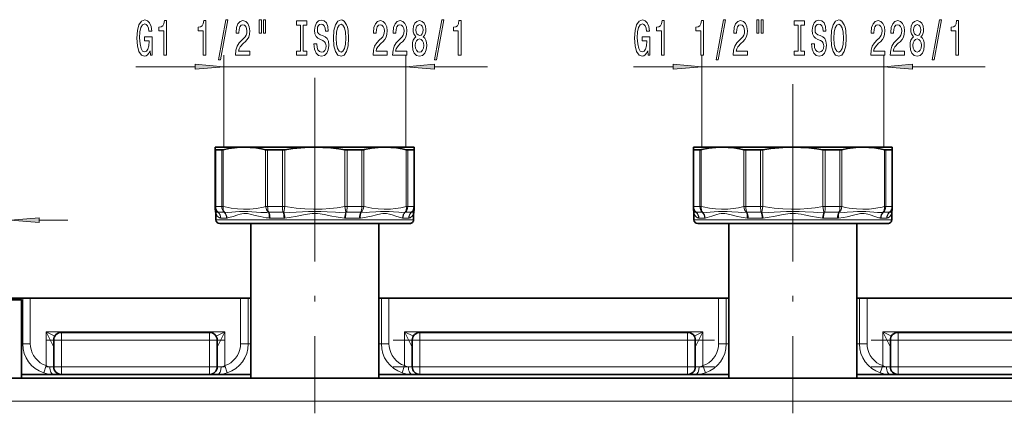
# Model space of a CAD drawing. Extents: x 0 to 420, y 0 to 297.
# Drawn here: x 112 to 198, y 166 to 200 of the extents above; entities that cross this region are included whole.
import ezdxf

# ---------------------------------------------------------------- set-up
doc = ezdxf.new("R2010")
doc.units = 0
doc.linetypes.add('DASHDOT', pattern=[18.5, 12, -3, 0.5, -3])

msp = doc.modelspace()

# ---------------------------------------------------------------- linework, layer by layer
at = {"color": 7, "lineweight": 13}
for p, q in [((130.066788, 189.186951), (130.066788, 197.197968)), ((145.933441, 189.186951), (145.933441, 197.197968)), ((171.733444, 189.180603), (171.733444, 197.198669)), ((187.600113, 189.180603), (187.600113, 197.198669)), ((122.393829, 196.197968), (127.576294, 196.197968)), ((130.066788, 196.197968), (145.933441, 196.197968)), ((148.423935, 196.197968), (153.048737, 196.197968)), ((165.766617, 196.198669), (169.242966, 196.198669)), ((171.733444, 196.198669), (187.600113, 196.198669)), ((190.090607, 196.198669), (196.421509, 196.198669)), ((138.000122, 191.197571), (138.000122, 195.222198)), ((138.000122, 191.197571), (138.000122, 195.222198)), ((179.666779, 191.197571), (179.666779, 194.671783)), ((179.666779, 191.197571), (179.666779, 194.671783)), ((129.366455, 184.001556), (129.366455, 188.940033)), ((129.899353, 184.001556), (129.899353, 188.940033)), ((130.022491, 184.001556), (130.022491, 188.957703)), ((133.721222, 184.001556), (133.721222, 188.957703)), ((133.891037, 184.001556), (133.891037, 188.940033)), ((135.177567, 184.001556), (135.177567, 188.940033)), ((135.38472, 184.001556), (135.38472, 188.957703)), ((140.615509, 184.001556), (140.615509, 188.957703)), ((140.822662, 184.001556), (140.822662, 188.940033)), ((142.109192, 184.001556), (142.109192, 188.940033)), ((142.279022, 184.001556), (142.279022, 188.957703)), ((145.977737, 184.001556), (145.977737, 188.957703)), ((146.100891, 184.001556), (146.100891, 188.940033)), ((146.633789, 184.001556), (146.633789, 188.940033)), ((171.033127, 184.001556), (171.033127, 188.940033)), ((171.56601, 184.001556), (171.56601, 188.940033)), ((171.689163, 184.001556), (171.689163, 188.957703)), ((175.387894, 184.001556), (175.387894, 188.957703)), ((175.557709, 184.001556), (175.557709, 188.940033)), ((176.844238, 184.001556), (176.844238, 188.940033)), ((177.051392, 184.001556), (177.051392, 188.957703)), ((182.282181, 184.001556), (182.282181, 188.957703)), ((182.489334, 184.001556), (182.489334, 188.940033)), ((183.775864, 184.001556), (183.775864, 188.940033)), ((183.945679, 184.001556), (183.945679, 188.957703)), ((187.644409, 184.001556), (187.644409, 188.957703)), ((187.767548, 184.001556), (187.767548, 188.940033)), ((188.300446, 184.001556), (188.300446, 188.940033)), ((129.366455, 184.001556), (129.33345, 184.001556)), ((129.366455, 184.001556), (129.899353, 184.001556)), ((130.022491, 184.001556), (129.899353, 184.001556)), ((133.891037, 184.001556), (133.721222, 184.001556)), ((133.891037, 184.001556), (135.177567, 184.001556)), ((135.38472, 184.001556), (135.177567, 184.001556)), ((135.38472, 184.001556), (135.294174, 183.496887)), ((140.822662, 184.001556), (140.615509, 184.001556)), ((140.706055, 183.496887), (140.615509, 184.001556)), ((140.822662, 184.001556), (142.109192, 184.001556)), ((142.279022, 184.001556), (142.109192, 184.001556)), ((146.100891, 184.001556), (145.977737, 184.001556)), ((146.100891, 184.001556), (146.633789, 184.001556)), ((146.666779, 184.001556), (146.633789, 184.001556)), ((171.033127, 184.001556), (171.000122, 184.001556)), ((171.033127, 184.001556), (171.56601, 184.001556)), ((171.689163, 184.001556), (171.56601, 184.001556)), ((175.557709, 184.001556), (175.387894, 184.001556)), ((175.557709, 184.001556), (176.844238, 184.001556)), ((177.051392, 184.001556), (176.844238, 184.001556)), ((177.051392, 184.001556), (176.960846, 183.496887)), ((182.489334, 184.001556), (182.282181, 184.001556)), ((182.372726, 183.496887), (182.282181, 184.001556)), ((182.489334, 184.001556), (183.775864, 184.001556)), ((183.945679, 184.001556), (183.775864, 184.001556)), ((187.767548, 184.001556), (187.644409, 184.001556)), ((187.767548, 184.001556), (188.300446, 184.001556)), ((188.33345, 184.001556), (188.300446, 184.001556)), ((113.973938, 182.809509), (116.483452, 182.809509)), ((129.383453, 182.84726), (133.869064, 182.84726)), ((129.588226, 183.494965), (130.107437, 183.494965)), ((129.810013, 182.988342), (130.315536, 182.988342)), ((133.72406, 183.48941), (133.812836, 183.491486)), ((133.772186, 183.023041), (133.869064, 183.01004)), ((133.812836, 183.491425), (133.955383, 183.496887)), ((133.869064, 182.84726), (146.616791, 182.84726)), ((133.996597, 183.494965), (135.250061, 183.494965)), ((134.102142, 182.988342), (135.322571, 182.988342)), ((140.677658, 182.988342), (141.898087, 182.988342)), ((140.750168, 183.494965), (142.003632, 183.494965)), ((145.684692, 182.988342), (146.190216, 182.988342)), ((145.892792, 183.494965), (146.412003, 183.494965)), ((171.05011, 182.84726), (187.228622, 182.84726)), ((171.254898, 183.494965), (171.774109, 183.494965)), ((171.476685, 182.988342), (171.982208, 182.988342)), ((175.663269, 183.494965), (176.916733, 183.494965)), ((175.768814, 182.988342), (176.989243, 182.988342)), ((182.34433, 182.988342), (183.564758, 182.988342)), ((182.41684, 183.494965), (183.670303, 183.494965)), ((187.174881, 183.023041), (187.228622, 183.01004)), ((187.228622, 182.84726), (188.283447, 182.84726)), ((187.351364, 182.988342), (187.856888, 182.988342)), ((187.369598, 183.48941), (187.43515, 183.491486)), ((187.559464, 183.494965), (188.078674, 183.494965)), ((112.546349, 172.013947), (112.546349, 176.013947)), ((113.207619, 172.013947), (113.207619, 176.013947)), ((131.534393, 172.013947), (131.534393, 176.013947)), ((132.19754, 172.013947), (132.19754, 176.013947)), ((143.802689, 172.013947), (143.802689, 176.013947)), ((144.465836, 172.013947), (144.465836, 176.013947)), ((173.201065, 172.013947), (173.201065, 176.013947)), ((173.864212, 172.013947), (173.864212, 176.013947)), ((185.46936, 172.013947), (185.46936, 176.013947)), ((186.132507, 172.013947), (186.132507, 176.013947)), ((115.250114, 171.731964), (114.58345, 173.065277)), ((114.58345, 170.11673), (114.58345, 173.065277)), ((130.166779, 173.065277), (114.58345, 173.065277)), ((115.342461, 172.68576), (114.58345, 173.065277)), ((115.916779, 173.013947), (115.916779, 172.34726)), ((128.83345, 173.013947), (128.83345, 172.34726)), ((129.407776, 172.68576), (130.166779, 173.065277)), ((129.500122, 171.731964), (130.166779, 173.065277)), ((130.166779, 170.1185), (130.166779, 173.065277)), ((146.500122, 171.731964), (145.83345, 173.065277)), ((145.83345, 170.1185), (145.83345, 173.065277)), ((171.83345, 173.065277), (145.83345, 173.065277)), ((146.592468, 172.68576), (145.83345, 173.065277)), ((147.166779, 173.013947), (147.166779, 172.34726)), ((170.500122, 173.013947), (170.500122, 172.34726)), ((171.074432, 172.68576), (171.83345, 173.065277)), ((171.166779, 171.731964), (171.83345, 173.065277)), ((171.83345, 170.1185), (171.83345, 173.065277)), ((188.166779, 171.731964), (187.500122, 173.065277)), ((187.500122, 170.1185), (187.500122, 173.065277)), ((213.500122, 173.065277), (187.500122, 173.065277)), ((188.259125, 172.68576), (187.500122, 173.065277)), ((188.83345, 173.013947), (188.83345, 172.34726)), ((112.546349, 172.013947), (112.450119, 172.013947)), ((112.546349, 172.013947), (113.207619, 172.013947)), ((115.916779, 172.34726), (115.250114, 172.34726)), ((115.916779, 172.34726), (115.916779, 170.013947)), ((128.83345, 172.34726), (115.916779, 172.34726)), ((128.83345, 172.34726), (128.83345, 170.013947)), ((129.500122, 172.34726), (128.83345, 172.34726)), ((131.534393, 172.013947), (132.19754, 172.013947)), ((132.416794, 172.013947), (132.19754, 172.013947)), ((143.802689, 172.013947), (143.583435, 172.013947)), ((143.802689, 172.013947), (144.465836, 172.013947)), ((147.166779, 172.34726), (146.500122, 172.34726)), ((147.166779, 172.34726), (147.166779, 170.013947)), ((170.500122, 172.34726), (147.166779, 172.34726)), ((170.500122, 172.34726), (170.500122, 170.013947)), ((171.166779, 172.34726), (170.500122, 172.34726)), ((173.201065, 172.013947), (173.864212, 172.013947)), ((174.083466, 172.013947), (173.864212, 172.013947)), ((185.46936, 172.013947), (185.250107, 172.013947)), ((185.46936, 172.013947), (186.132507, 172.013947)), ((188.83345, 172.34726), (188.166779, 172.34726)), ((188.83345, 172.34726), (188.83345, 170.013947)), ((212.166779, 172.34726), (188.83345, 172.34726)), ((114.58345, 170.11673), (114.373528, 169.484344)), ((114.908234, 170.013947), (115.250114, 170.013947)), ((115.916779, 170.013947), (115.250114, 170.013947)), ((128.83345, 170.013947), (115.916779, 170.013947)), ((115.916779, 170.013947), (115.916779, 169.34726)), ((128.83345, 170.013947), (128.83345, 169.34726)), ((129.500122, 170.013947), (128.83345, 170.013947)), ((129.840698, 170.013947), (129.500122, 170.013947)), ((130.378799, 169.486725), (130.166779, 170.1185)), ((145.83345, 170.1185), (145.621429, 169.486725)), ((146.159531, 170.013947), (146.500122, 170.013947)), ((147.166779, 170.013947), (146.500122, 170.013947)), ((170.500122, 170.013947), (147.166779, 170.013947)), ((147.166779, 170.013947), (147.166779, 169.34726)), ((170.500122, 170.013947), (170.500122, 169.34726)), ((171.166779, 170.013947), (170.500122, 170.013947)), ((171.50737, 170.013947), (171.166779, 170.013947)), ((172.045471, 169.486725), (171.83345, 170.1185)), ((187.500122, 170.1185), (187.288101, 169.486725)), ((187.826202, 170.013947), (188.166779, 170.013947)), ((188.83345, 170.013947), (188.166779, 170.013947)), ((212.166779, 170.013947), (188.83345, 170.013947)), ((188.83345, 170.013947), (188.83345, 169.34726)), ((97.33345, 167.013947), (277.000122, 167.013947))]:
    msp.add_line(p, q, dxfattribs=at)
at = {"color": 7, "linetype": 'DASHDOT', "lineweight": 13}
for p, q in [((138.000122, 191.197571), (138.000122, 165.952545)), ((179.666779, 191.197571), (179.666779, 165.952545)), ((172.833466, 172.34726), (144.833267, 172.34726)), ((214.500137, 172.34726), (186.499939, 172.34726)), ((172.833466, 170.013947), (144.833267, 170.013947)), ((214.500137, 170.013947), (186.499939, 170.013947))]:
    msp.add_line(p, q, dxfattribs=at)
at = {"color": 7, "lineweight": 35}
for p, q in [((129.33345, 189.180603), (129.33345, 188.957703)), ((131.871857, 189.180603), (129.33345, 189.180603)), ((129.33345, 184.001556), (129.33345, 188.957703)), ((129.366455, 188.940033), (129.899353, 188.940033)), ((138.000122, 189.186951), (130.066788, 189.186951)), ((138.000122, 189.180603), (131.871857, 189.180603)), ((133.891037, 188.940033), (135.177567, 188.940033)), ((138.000122, 189.186951), (145.933441, 189.186951)), ((142.155136, 189.180603), (138.000122, 189.180603)), ((140.822662, 188.940033), (142.109192, 188.940033)), ((144.128372, 189.180603), (142.155136, 189.180603)), ((142.330292, 188.969666), (142.279022, 188.957703)), ((146.666779, 189.180603), (144.128372, 189.180603)), ((146.100891, 188.940033), (146.633789, 188.940033)), ((146.666779, 188.957703), (146.666779, 189.180603)), ((146.666779, 184.001556), (146.666779, 188.957703)), ((171.000122, 189.180603), (171.000122, 188.957703)), ((172.061066, 189.180603), (171.000122, 189.180603)), ((171.000122, 184.001556), (171.000122, 188.957703)), ((171.033127, 188.940033), (171.56601, 188.940033)), ((171.740448, 188.969666), (171.689163, 188.957703)), ((179.666779, 189.180603), (171.733444, 189.180603)), ((173.538528, 189.180603), (172.061066, 189.180603)), ((179.666779, 189.180603), (173.538528, 189.180603)), ((175.557709, 188.940033), (176.844238, 188.940033)), ((179.666779, 189.180603), (187.600113, 189.180603)), ((185.795044, 189.180603), (179.666779, 189.180603)), ((182.489334, 188.940033), (183.775864, 188.940033)), ((188.33345, 189.180603), (185.795044, 189.180603)), ((187.767548, 188.940033), (188.300446, 188.940033)), ((188.33345, 188.957703), (188.33345, 189.180603)), ((188.33345, 184.001556), (188.33345, 188.957703)), ((129.33345, 184.001556), (129.33345, 183.761017)), ((146.666779, 183.761017), (146.666779, 184.001556)), ((171.000122, 184.001556), (171.000122, 183.761017)), ((188.33345, 184.001556), (188.33345, 183.761017)), ((188.33345, 183.760803), (188.33345, 184.001556)), ((188.33345, 183.760803), (188.33345, 184.001556)), ((129.383453, 183.399323), (129.383453, 182.84726)), ((146.616791, 183.399323), (146.616791, 182.84726)), ((171.05011, 183.399323), (171.05011, 182.84726)), ((188.283447, 183.399323), (188.283447, 182.84726)), ((129.716782, 182.513947), (134.02887, 182.513947)), ((132.416779, 182.513947), (132.416779, 169.013885)), ((134.02887, 182.513947), (146.283447, 182.513947)), ((143.58345, 182.513947), (143.58345, 169.013885)), ((171.383453, 182.513947), (186.936096, 182.513947)), ((174.08345, 182.513947), (174.08345, 169.013885)), ((185.250122, 182.513947), (185.250122, 169.013885)), ((186.936096, 182.513947), (187.950119, 182.513947)), ((103.453888, 176.013947), (112.546349, 176.013947)), ((112.283447, 176.013947), (112.450119, 175.84726)), ((112.546349, 176.013947), (113.207619, 176.013947)), ((113.207619, 176.013947), (131.534393, 176.013947)), ((131.534393, 176.013947), (132.19754, 176.013947)), ((132.19754, 176.013947), (132.416794, 176.013947)), ((143.583435, 176.013947), (143.802689, 176.013947)), ((143.802689, 176.013947), (144.465836, 176.013947)), ((144.465836, 176.013947), (173.201065, 176.013947)), ((173.201065, 176.013947), (173.864212, 176.013947)), ((173.864212, 176.013947), (174.083466, 176.013947)), ((185.250107, 176.013947), (185.46936, 176.013947)), ((185.46936, 176.013947), (186.132507, 176.013947)), ((186.132507, 176.013947), (214.867737, 176.013947)), ((110.119675, 175.84726), (112.450119, 175.84726)), ((112.450119, 175.84726), (112.450119, 169.013885)), ((128.83345, 173.013947), (115.916779, 173.013947)), ((170.500122, 173.013947), (147.166779, 173.013947)), ((212.166779, 173.013947), (188.83345, 173.013947)), ((115.250114, 172.34726), (115.250114, 170.013947)), ((129.500122, 172.34726), (129.500122, 170.013947)), ((146.500122, 172.34726), (146.500122, 170.013947)), ((171.166779, 172.34726), (171.166779, 170.013947)), ((188.166779, 172.34726), (188.166779, 170.013947)), ((115.233009, 169.34726), (112.450089, 169.34726)), ((115.233009, 169.34726), (115.916779, 169.34726)), ((128.83345, 169.34726), (115.916779, 169.34726)), ((129.514618, 169.34726), (128.83345, 169.34726)), ((132.416779, 169.34726), (129.514618, 169.34726)), ((146.485626, 169.34726), (143.58345, 169.34726)), ((146.485626, 169.34726), (147.166779, 169.34726)), ((170.500122, 169.34726), (147.166779, 169.34726)), ((171.18129, 169.34726), (170.500122, 169.34726)), ((174.08345, 169.34726), (171.18129, 169.34726)), ((188.152283, 169.34726), (185.250122, 169.34726)), ((188.152283, 169.34726), (188.83345, 169.34726)), ((212.166779, 169.34726), (188.83345, 169.34726)), ((97.33345, 169.013947), (277.000122, 169.013947))]:
    msp.add_line(p, q, dxfattribs=at)
at = {"color": 7, "linetype": 'DASHDOT', "lineweight": 13, "ltscale": 0.008298}
for p, q in [((138.000122, 189.244232), (138.000122, 188.912323)), ((179.666779, 189.244232), (179.666779, 188.912323))]:
    msp.add_line(p, q, dxfattribs=at)
at = {"color": 7, "linetype": 'DASHDOT', "lineweight": 13, "ltscale": 0.387505}
for p, q in [((130.125137, 172.34726), (114.624931, 172.34726)), ((130.125137, 170.013947), (114.624931, 170.013947))]:
    msp.add_line(p, q, dxfattribs=at)
at = {"color": 7, "lineweight": 13}
for points in [[(123.649155, 197.600006), (123.693253, 197.197968), (123.822937, 197.197968), (123.822937, 198.819031), (123.166733, 198.819031), (123.166733, 198.451599), (123.57135, 198.451599), (123.57135, 198.425629), (123.540222, 198.027924), (123.45723, 197.733978), (123.330139, 197.548126), (123.171921, 197.48761), (122.99556, 197.565399), (122.858093, 197.798859), (122.769905, 198.183563), (122.738785, 198.710968), (122.767319, 199.233978), (122.855499, 199.618713), (122.99556, 199.852142), (123.184891, 199.934296), (123.314575, 199.891052), (123.420914, 199.77005), (123.498726, 199.566864), (123.542816, 199.294525), (123.799591, 199.294525), (123.732155, 199.709503), (123.605064, 200.020721), (123.426102, 200.210968), (123.200455, 200.28009), (122.904778, 200.172058), (122.681725, 199.856476), (122.53907, 199.359344), (122.489792, 198.697968), (122.53907, 198.032288), (122.681725, 197.535126), (122.891808, 197.219574), (123.156364, 197.115875), (123.304199, 197.150421), (123.436478, 197.236877), (123.550598, 197.388153)], [(124.839218, 197.197968), (125.075241, 197.197968), (125.075241, 200.219574), (124.898872, 200.219574), (124.852188, 199.955902), (124.758812, 199.778656), (124.616165, 199.674896), (124.419044, 199.64035), (124.419044, 199.333435), (124.839218, 199.333435)], [(128.261993, 197.197968), (128.498016, 197.197968), (128.498016, 200.219574), (128.32164, 200.219574), (128.274963, 199.955902), (128.18158, 199.778656), (128.03894, 199.674896), (127.841812, 199.64035), (127.841812, 199.333435), (128.261993, 199.333435)], [(129.615448, 196.795959), (129.794403, 196.795959), (130.422073, 200.28009), (130.240524, 200.28009)], [(131.098587, 197.197968), (132.33577, 197.197968), (132.33577, 197.569733), (131.357956, 197.569733), (131.412415, 197.772888), (131.505798, 197.941498), (131.793701, 198.248383), (131.946716, 198.378113), (132.117889, 198.563995), (132.239807, 198.78009), (132.30983, 199.035126), (132.33577, 199.324768), (132.291672, 199.687897), (132.169769, 199.973206), (131.983032, 200.154755), (131.741821, 200.219574), (131.492828, 200.146088), (131.303497, 199.942932), (131.18158, 199.618713), (131.140091, 199.190765), (131.140091, 199.13028), (131.376114, 199.13028), (131.376114, 199.164856), (131.39946, 199.458801), (131.469482, 199.674896), (131.581009, 199.813263), (131.728851, 199.860809), (131.879272, 199.817566), (131.990814, 199.709503), (132.063431, 199.540924), (132.089371, 199.329132), (132.071213, 199.13028), (132.021942, 198.961639), (131.938934, 198.814667), (131.824814, 198.684998), (131.671783, 198.546692), (131.417603, 198.278656), (131.238647, 197.993347), (131.132309, 197.647552), (131.098587, 197.210968)], [(133.167908, 200.306061), (133.167908, 199.13028), (133.344269, 199.13028), (133.344269, 200.306061)], [(133.543976, 200.306061), (133.543976, 199.13028), (133.717758, 199.13028), (133.717758, 200.306061)], [(136.746292, 197.561096), (136.414307, 197.561096), (136.414307, 197.197968), (137.316895, 197.197968), (137.316895, 197.561096), (136.984909, 197.561096), (136.984909, 199.834869), (137.316895, 199.834869), (137.316895, 200.197968), (136.414307, 200.197968), (136.414307, 199.834869), (136.746292, 199.834869)], [(138.167191, 198.187897), (137.931168, 198.187897), (137.983032, 197.729675), (138.112717, 197.392517), (138.312439, 197.189362), (138.582169, 197.115875), (138.849319, 197.184998), (139.049026, 197.375214), (139.176117, 197.673492), (139.222809, 198.066833), (139.183899, 198.421326), (139.074966, 198.650421), (138.89859, 198.801727), (138.662567, 198.914124), (138.460266, 198.996246), (138.328003, 199.09137), (138.252777, 199.229675), (138.229431, 199.445831), (138.252777, 199.64035), (138.320221, 199.787323), (138.42395, 199.886749), (138.566605, 199.921326), (138.711853, 199.878113), (138.825974, 199.761383), (138.901184, 199.566864), (138.9375, 199.303162), (139.173523, 199.303162), (139.173523, 199.311829), (139.132019, 199.71817), (139.010132, 200.020721), (138.818192, 200.210968), (138.558838, 200.275787), (138.325409, 200.210968), (138.143845, 200.029388), (138.02713, 199.748383), (137.985626, 199.385315), (138.019348, 199.061096), (138.117905, 198.840637), (138.273529, 198.693665), (138.486206, 198.581268), (138.696289, 198.481842), (138.854507, 198.386749), (138.95047, 198.248383), (138.984192, 198.023621), (138.953064, 197.794525), (138.872665, 197.621613), (138.750763, 197.513519), (138.592545, 197.478943), (138.416168, 197.52652), (138.281311, 197.664856), (138.195709, 197.889618)], [(139.621796, 198.697968), (139.668488, 198.023621), (139.80336, 197.52652), (140.013443, 197.219574), (140.288361, 197.115875), (140.560699, 197.219574), (140.773376, 197.52652), (140.90567, 198.023621), (140.954941, 198.697968), (140.90567, 199.368011), (140.848602, 199.64035), (140.773376, 199.865143), (140.560699, 200.172058), (140.43103, 200.249847), (140.288361, 200.28009), (140.010849, 200.172058), (139.800766, 199.869446), (139.668488, 199.372345)], [(143.078278, 197.197968), (144.31546, 197.197968), (144.31546, 197.569733), (143.337646, 197.569733), (143.39212, 197.772888), (143.485489, 197.941498), (143.773392, 198.248383), (143.926422, 198.378113), (144.097595, 198.563995), (144.219498, 198.78009), (144.28952, 199.035126), (144.31546, 199.324768), (144.271362, 199.687897), (144.149475, 199.973206), (143.962723, 200.154755), (143.721512, 200.219574), (143.472519, 200.146088), (143.283188, 199.942932), (143.161285, 199.618713), (143.119781, 199.190765), (143.119781, 199.13028), (143.355804, 199.13028), (143.355804, 199.164856), (143.37915, 199.458801), (143.449188, 199.674896), (143.560699, 199.813263), (143.708542, 199.860809), (143.858978, 199.817566), (143.970505, 199.709503), (144.043121, 199.540924), (144.069061, 199.329132), (144.050903, 199.13028), (144.001633, 198.961639), (143.91864, 198.814667), (143.804504, 198.684998), (143.651489, 198.546692), (143.397308, 198.278656), (143.218353, 197.993347), (143.112, 197.647552), (143.078278, 197.210968)], [(144.789673, 197.197968), (146.026855, 197.197968), (146.026855, 197.569733), (145.049042, 197.569733), (145.1035, 197.772888), (145.196869, 197.941498), (145.484772, 198.248383), (145.637802, 198.378113), (145.808975, 198.563995), (145.930878, 198.78009), (146.000916, 199.035126), (146.026855, 199.324768), (145.982758, 199.687897), (145.860855, 199.973206), (145.674103, 200.154755), (145.432892, 200.219574), (145.183899, 200.146088), (144.994568, 199.942932), (144.872665, 199.618713), (144.831177, 199.190765), (144.831177, 199.13028), (145.0672, 199.13028), (145.0672, 199.164856), (145.090546, 199.458801), (145.160568, 199.674896), (145.272095, 199.813263), (145.419922, 199.860809), (145.570358, 199.817566), (145.681885, 199.709503), (145.754517, 199.540924), (145.780457, 199.329132), (145.762299, 199.13028), (145.713013, 198.961639), (145.63002, 198.814667), (145.5159, 198.684998), (145.362869, 198.546692), (145.108688, 198.278656), (144.929733, 197.993347), (144.823395, 197.647552), (144.789673, 197.210968)], [(146.812286, 198.814667), (146.680023, 198.693665), (146.589233, 198.525085), (146.532181, 198.313263), (146.514023, 198.058197), (146.555527, 197.673492), (146.674835, 197.375214), (146.869354, 197.184998), (147.133911, 197.111511), (147.395874, 197.184998), (147.590393, 197.375214), (147.709702, 197.673492), (147.753799, 198.058197), (147.733047, 198.313263), (147.678574, 198.525085), (147.585205, 198.693665), (147.455521, 198.814667), (147.559265, 198.918427), (147.631897, 199.061096), (147.67598, 199.233978), (147.691544, 199.445831), (147.650055, 199.752747), (147.541107, 199.999115), (147.364746, 200.159088), (147.133911, 200.219574), (146.900482, 200.159088), (146.724121, 199.999115), (146.612579, 199.752747), (146.573669, 199.445831), (146.586639, 199.233978), (146.630737, 199.061096)], [(148.440689, 196.795959), (148.619644, 196.795959), (149.247314, 200.28009), (149.065765, 200.28009)], [(150.509995, 197.197968), (150.746017, 197.197968), (150.746017, 200.219574), (150.569641, 200.219574), (150.522964, 199.955902), (150.429596, 199.778656), (150.286942, 199.674896), (150.089813, 199.64035), (150.089813, 199.333435), (150.509995, 199.333435)], [(167.021942, 197.600677), (167.06604, 197.198669), (167.195724, 197.198669), (167.195724, 198.819733), (166.53952, 198.819733), (166.53952, 198.452301), (166.944138, 198.452301), (166.944138, 198.426331), (166.91301, 198.028625), (166.830017, 197.73468), (166.702927, 197.548798), (166.544708, 197.488312), (166.368347, 197.566101), (166.230881, 197.79953), (166.1427, 198.184265), (166.111572, 198.711639), (166.140106, 199.23468), (166.228287, 199.619415), (166.368347, 199.852844), (166.557678, 199.934998), (166.687363, 199.891754), (166.793701, 199.770721), (166.871521, 199.567535), (166.915604, 199.295227), (167.172379, 199.295227), (167.10495, 199.710175), (166.977859, 200.021423), (166.798889, 200.211639), (166.573242, 200.280792), (166.277573, 200.17276), (166.054504, 199.857147), (165.911865, 199.360046), (165.862579, 198.698669), (165.911865, 198.03299), (166.054504, 197.535828), (166.264603, 197.220276), (166.529144, 197.116547), (166.676987, 197.151093), (166.809265, 197.237579), (166.923386, 197.388855)], [(168.212006, 197.198669), (168.448029, 197.198669), (168.448029, 200.220276), (168.271667, 200.220276), (168.224976, 199.956604), (168.131607, 199.779358), (167.988953, 199.675598), (167.79184, 199.641052), (167.79184, 199.334137), (168.212006, 199.334137)], [(171.634766, 197.198669), (171.870789, 197.198669), (171.870789, 200.220276), (171.694427, 200.220276), (171.647736, 199.956604), (171.554367, 199.779358), (171.411713, 199.675598), (171.2146, 199.641052), (171.2146, 199.334137), (171.634766, 199.334137)], [(172.988235, 196.796661), (173.167191, 196.796661), (173.794861, 200.280792), (173.613297, 200.280792)], [(174.471375, 197.198669), (175.708542, 197.198669), (175.708542, 197.570404), (174.730743, 197.570404), (174.785202, 197.77359), (174.878571, 197.9422), (175.166473, 198.249084), (175.319504, 198.378815), (175.490677, 198.564667), (175.612579, 198.780792), (175.682617, 199.035828), (175.708542, 199.32547), (175.664459, 199.688568), (175.542557, 199.973907), (175.355804, 200.155457), (175.114594, 200.220276), (174.865601, 200.14679), (174.67627, 199.943634), (174.554367, 199.619415), (174.512878, 199.191467), (174.512878, 199.130951), (174.748901, 199.130951), (174.748901, 199.165558), (174.772232, 199.459503), (174.84227, 199.675598), (174.953796, 199.813934), (175.101624, 199.861511), (175.25206, 199.818268), (175.363586, 199.710175), (175.436218, 199.541595), (175.462158, 199.329803), (175.444, 199.130951), (175.394714, 198.962341), (175.311722, 198.815369), (175.197601, 198.685699), (175.044571, 198.547394), (174.79039, 198.279358), (174.611435, 197.994049), (174.505096, 197.648254), (174.471375, 197.211639)], [(176.54068, 200.306732), (176.54068, 199.130951), (176.717056, 199.130951), (176.717056, 200.306732)], [(176.916763, 200.306732), (176.916763, 199.130951), (177.09053, 199.130951), (177.09053, 200.306732)], [(180.119064, 197.561798), (179.787079, 197.561798), (179.787079, 197.198669), (180.689667, 197.198669), (180.689667, 197.561798), (180.357681, 197.561798), (180.357681, 199.835541), (180.689667, 199.835541), (180.689667, 200.198669), (179.787079, 200.198669), (179.787079, 199.835541), (180.119064, 199.835541)], [(181.539963, 198.188568), (181.30394, 198.188568), (181.355804, 197.730377), (181.485489, 197.393219), (181.685211, 197.190033), (181.954941, 197.116547), (182.222092, 197.185699), (182.421799, 197.375916), (182.548889, 197.674164), (182.595581, 198.067535), (182.556671, 198.422028), (182.447739, 198.651093), (182.271378, 198.802429), (182.035355, 198.914825), (181.833038, 198.996918), (181.700775, 199.092072), (181.625549, 199.230377), (181.602203, 199.446503), (181.625549, 199.641052), (181.692993, 199.788025), (181.796738, 199.887421), (181.939392, 199.922028), (182.084625, 199.878815), (182.198746, 199.762054), (182.273972, 199.567535), (182.310272, 199.303864), (182.546295, 199.303864), (182.546295, 199.312531), (182.504807, 199.718842), (182.382904, 200.021423), (182.190964, 200.211639), (181.93161, 200.276459), (181.698181, 200.211639), (181.516617, 200.03009), (181.399902, 199.749084), (181.358398, 199.386017), (181.39212, 199.061798), (181.490677, 198.841339), (181.646301, 198.694366), (181.858978, 198.58197), (182.069061, 198.482513), (182.22728, 198.387421), (182.323242, 198.249084), (182.356964, 198.024323), (182.325836, 197.795227), (182.245438, 197.622284), (182.123535, 197.514221), (181.965317, 197.479645), (181.788956, 197.527191), (181.654083, 197.665558), (181.568497, 197.89032)], [(182.994568, 198.698669), (183.04126, 198.024323), (183.176132, 197.527191), (183.386215, 197.220276), (183.661148, 197.116547), (183.933472, 197.220276), (184.146164, 197.527191), (184.278427, 198.024323), (184.327713, 198.698669), (184.278427, 199.368713), (184.221375, 199.641052), (184.146164, 199.865814), (183.933472, 200.17276), (183.803787, 200.250549), (183.661148, 200.280792), (183.383621, 200.17276), (183.173538, 199.870148), (183.04126, 199.373016)], [(186.45105, 197.198669), (187.688232, 197.198669), (187.688232, 197.570404), (186.710419, 197.570404), (186.764893, 197.77359), (186.858261, 197.9422), (187.146164, 198.249084), (187.299179, 198.378815), (187.470367, 198.564667), (187.59227, 198.780792), (187.662292, 199.035828), (187.688232, 199.32547), (187.644135, 199.688568), (187.522232, 199.973907), (187.335495, 200.155457), (187.094284, 200.220276), (186.845291, 200.14679), (186.65596, 199.943634), (186.534058, 199.619415), (186.492554, 199.191467), (186.492554, 199.130951), (186.728577, 199.130951), (186.728577, 199.165558), (186.751923, 199.459503), (186.821945, 199.675598), (186.933472, 199.813934), (187.081314, 199.861511), (187.23175, 199.818268), (187.343277, 199.710175), (187.415894, 199.541595), (187.441833, 199.329803), (187.423676, 199.130951), (187.374405, 198.962341), (187.291397, 198.815369), (187.177277, 198.685699), (187.024261, 198.547394), (186.770081, 198.279358), (186.59111, 197.994049), (186.484772, 197.648254), (186.45105, 197.211639)], [(188.162445, 197.198669), (189.399612, 197.198669), (189.399612, 197.570404), (188.421799, 197.570404), (188.476273, 197.77359), (188.569641, 197.9422), (188.857544, 198.249084), (189.010559, 198.378815), (189.181747, 198.564667), (189.30365, 198.780792), (189.373672, 199.035828), (189.399612, 199.32547), (189.35553, 199.688568), (189.233627, 199.973907), (189.046875, 200.155457), (188.805664, 200.220276), (188.556671, 200.14679), (188.36734, 199.943634), (188.245438, 199.619415), (188.203934, 199.191467), (188.203934, 199.130951), (188.439957, 199.130951), (188.439957, 199.165558), (188.463303, 199.459503), (188.533325, 199.675598), (188.644867, 199.813934), (188.792694, 199.861511), (188.94313, 199.818268), (189.054657, 199.710175), (189.127274, 199.541595), (189.153214, 199.329803), (189.135056, 199.130951), (189.085785, 198.962341), (189.002792, 198.815369), (188.888672, 198.685699), (188.735641, 198.547394), (188.481461, 198.279358), (188.30249, 197.994049), (188.196152, 197.648254), (188.162445, 197.211639)], [(190.185059, 198.815369), (190.05278, 198.694366), (189.962006, 198.525787), (189.904953, 198.313934), (189.886795, 198.058899), (189.928284, 197.674164), (190.047592, 197.375916), (190.242126, 197.185699), (190.506683, 197.112213), (190.768631, 197.185699), (190.963165, 197.375916), (191.082474, 197.674164), (191.126556, 198.058899), (191.105804, 198.313934), (191.051346, 198.525787), (190.957977, 198.694366), (190.828293, 198.815369), (190.932037, 198.919128), (191.004654, 199.061798), (191.048752, 199.23468), (191.064316, 199.446503), (191.022812, 199.753448), (190.913879, 199.999817), (190.737518, 200.15976), (190.506683, 200.220276), (190.273239, 200.15976), (190.096878, 199.999817), (189.985352, 199.753448), (189.946442, 199.446503), (189.959412, 199.23468), (190.00351, 199.061798)], [(191.813446, 196.796661), (191.992416, 196.796661), (192.620071, 200.280792), (192.438522, 200.280792)], [(193.882751, 197.198669), (194.118774, 197.198669), (194.118774, 200.220276), (193.942413, 200.220276), (193.895721, 199.956604), (193.802353, 199.779358), (193.659698, 199.675598), (193.462585, 199.641052), (193.462585, 199.334137), (193.882751, 199.334137)], [(139.870789, 198.697968), (139.899323, 199.221039), (139.984909, 199.605774), (140.117188, 199.839172), (140.288361, 199.921326), (140.456955, 199.839172), (140.589233, 199.60141), (140.67482, 199.216705), (140.705948, 198.697968), (140.67482, 198.174896), (140.589233, 197.790192), (140.456955, 197.556793), (140.288361, 197.478943), (140.117188, 197.556793), (139.984909, 197.790192), (139.899323, 198.170593)], [(146.820068, 199.411224), (146.84082, 199.60141), (146.903076, 199.748383), (147.001633, 199.839172), (147.133911, 199.873749), (147.263596, 199.839172), (147.362152, 199.748383), (147.424408, 199.60141), (147.447739, 199.411224), (147.424408, 199.216705), (147.362152, 199.065399), (147.263596, 198.966003), (147.133911, 198.93573), (147.001633, 198.970306), (146.903076, 199.065399), (146.84082, 199.216705)], [(183.243561, 198.698669), (183.272095, 199.221741), (183.357681, 199.606476), (183.48996, 199.839874), (183.661148, 199.922028), (183.829727, 199.839874), (183.962006, 199.602112), (184.047592, 199.217377), (184.07872, 198.698669), (184.047592, 198.175598), (183.962006, 197.790863), (183.829727, 197.557465), (183.661148, 197.479645), (183.48996, 197.557465), (183.357681, 197.790863), (183.272095, 198.171295)], [(190.192841, 199.411926), (190.213593, 199.602112), (190.275833, 199.749084), (190.374405, 199.839874), (190.506683, 199.874451), (190.636353, 199.839874), (190.734924, 199.749084), (190.797165, 199.602112), (190.820511, 199.411926), (190.797165, 199.217377), (190.734924, 199.066101), (190.636353, 198.966705), (190.506683, 198.936432), (190.374405, 198.971008), (190.275833, 199.066101), (190.213593, 199.217377)], [(146.763016, 198.066833), (146.786362, 198.295959), (146.861572, 198.468842), (146.978287, 198.581268), (147.133911, 198.620178), (147.286926, 198.581268), (147.403656, 198.468842), (147.478867, 198.295959), (147.504807, 198.066833), (147.478867, 197.820465), (147.403656, 197.634583), (147.286926, 197.513519), (147.133911, 197.47464), (146.978287, 197.513519), (146.861572, 197.634583), (146.786362, 197.820465)], [(190.135788, 198.067535), (190.159119, 198.296661), (190.234344, 198.469543), (190.351059, 198.58197), (190.506683, 198.62088), (190.659698, 198.58197), (190.776413, 198.469543), (190.851639, 198.296661), (190.877563, 198.067535), (190.851639, 197.821136), (190.776413, 197.635284), (190.659698, 197.514221), (190.506683, 197.475311), (190.351059, 197.514221), (190.234344, 197.635284), (190.159119, 197.821136)], [(127.576294, 195.980072), (130.066788, 196.197968), (127.576294, 196.415863)], [(148.423935, 196.415863), (145.933441, 196.197968), (148.423935, 195.980072)], [(169.242966, 195.980774), (171.733444, 196.198669), (169.242966, 196.416534)], [(190.090607, 196.416534), (187.600113, 196.198669), (190.090607, 195.980774)], [(113.973938, 183.027405), (111.483452, 182.809509), (113.973938, 182.591614)]]:
    msp.add_lwpolyline(points, close=True, dxfattribs=at)
at = {"color": 7, "lineweight": 35}
for points in [[(130.022491, 188.957703), (130.517426, 189.059845), (131.010315, 189.131378), (131.50174, 189.171478), (131.871857, 189.180603)], [(131.871857, 189.180603), (132.364792, 189.164398), (132.858643, 189.11615), (133.354141, 189.036316), (133.721222, 188.957703)], [(135.38472, 188.957703), (136.084656, 189.059845), (136.781723, 189.131378), (137.476685, 189.171478), (138.000122, 189.180603)], [(138.000122, 189.180603), (138.697235, 189.164398), (139.395645, 189.11615), (140.09639, 189.036316), (140.615509, 188.957703)], [(142.330292, 188.969666), (142.932037, 189.086121), (143.531006, 189.156891), (144.128372, 189.180603)], [(144.128372, 189.180603), (144.621307, 189.164398), (145.115143, 189.11615), (145.610657, 189.036316), (145.977737, 188.957703)], [(171.740448, 188.969666), (172.342178, 189.086121), (172.941147, 189.156891), (173.538528, 189.180603)], [(173.538528, 189.180603), (174.031448, 189.164398), (174.525299, 189.11615), (175.020813, 189.036316), (175.387894, 188.957703)], [(177.051392, 188.957703), (177.751312, 189.059845), (178.448395, 189.131378), (179.143356, 189.171478), (179.666779, 189.180603)], [(179.666779, 189.180603), (180.363892, 189.164398), (181.062317, 189.11615), (181.763062, 189.036316), (182.282181, 188.957703)], [(183.945679, 188.957703), (184.440598, 189.059845), (184.933502, 189.131378), (185.424927, 189.171478), (185.795044, 189.180603)], [(185.795044, 189.180603), (186.287979, 189.164398), (186.78183, 189.11615), (187.277328, 189.036316), (187.644409, 188.957703)]]:
    msp.add_lwpolyline(points, dxfattribs=at)
at = {"color": 7, "lineweight": 13}
for points in [[(133.531631, 183.955719), (132.928391, 183.840881), (132.328461, 183.776062), (131.794006, 183.761444), (131.259308, 183.788025), (130.722839, 183.855316), (130.183441, 183.962372), (130.022491, 184.001556)], [(140.615509, 184.001556), (139.957214, 183.897247), (139.302246, 183.821808), (138.649811, 183.776215), (137.893051, 183.761414), (137.135956, 183.787903), (136.376373, 183.855194), (135.61261, 183.962341), (135.38472, 184.001556)], [(145.977737, 184.001556), (145.512253, 183.897247), (145.049118, 183.821808), (144.587769, 183.776215), (144.052673, 183.761414), (143.517334, 183.787903), (142.980209, 183.855194), (142.440155, 183.962341), (142.279022, 184.001556)], [(175.387894, 184.001556), (174.922394, 183.897247), (174.459274, 183.821808), (173.997925, 183.776215), (173.462814, 183.761414), (172.927475, 183.787903), (172.390366, 183.855194), (171.850311, 183.962341), (171.689163, 184.001556)], [(182.282181, 184.001556), (181.623871, 183.897247), (180.968918, 183.821808), (180.316483, 183.776215), (179.559723, 183.761414), (178.802628, 183.787903), (178.04303, 183.855194), (177.279282, 183.962341), (177.051392, 184.001556)], [(187.454803, 183.95575), (186.892075, 183.847076), (186.332428, 183.781799), (185.77449, 183.761047), (185.216492, 183.785095), (184.900238, 183.818451), (184.583145, 183.865814), (184.264999, 183.926971), (183.945679, 184.001556)], [(129.358459, 183.58017), (129.421066, 183.507843), (129.493805, 183.488342), (129.574066, 183.496887)], [(129.383453, 183.399323), (129.454987, 183.242096), (129.506989, 183.17038), (129.574036, 183.103577), (129.704437, 183.021698), (129.783691, 182.992157)], [(130.128601, 183.496887), (130.438263, 183.48822), (130.758408, 183.499359), (131.092392, 183.525482), (131.435516, 183.557465), (131.790588, 183.578918), (132.155029, 183.572052), (132.528732, 183.543304), (132.912994, 183.512543), (133.313004, 183.492249), (133.72406, 183.48941)], [(130.354828, 182.992157), (130.524048, 183.031311), (130.887573, 183.143402), (131.284073, 183.278656), (131.492661, 183.340515), (131.65155, 183.375824), (131.814545, 183.396179), (131.999969, 183.396271), (132.126068, 183.383148), (132.384888, 183.332977), (132.818481, 183.221954), (133.230682, 183.121979), (133.772186, 183.023041)], [(135.294174, 183.496887), (135.837097, 183.488342), (136.379211, 183.50174), (136.919479, 183.530701), (137.459229, 183.563904), (138.000336, 183.58017), (138.541443, 183.563873), (139.081116, 183.530701), (139.801666, 183.495178), (140.163971, 183.488342), (140.706055, 183.496887)], [(135.404449, 182.992157), (135.946503, 183.061127), (136.308167, 183.12384), (137.01944, 183.268616), (137.359741, 183.334869), (137.766296, 183.389618), (138.00032, 183.399323), (138.234344, 183.389587), (138.4711, 183.362274), (138.81076, 183.302948), (139.498489, 183.161469), (139.861938, 183.092987), (140.228088, 183.035248), (140.595779, 182.992157)], [(141.974594, 182.992157), (142.479919, 183.063751), (142.957932, 183.165619), (143.374527, 183.2724), (143.756195, 183.363312), (143.926682, 183.38974), (144.093414, 183.399323), (144.256317, 183.389587), (144.525803, 183.335724), (144.742218, 183.270172), (145.055664, 183.162872), (145.351578, 183.066467), (145.645416, 182.992157)], [(142.044846, 183.496887), (142.483292, 183.488342), (142.77002, 183.495148), (143.325394, 183.530853), (143.723602, 183.563995), (144.111115, 183.58017), (144.488617, 183.563812), (144.853058, 183.530579), (145.320587, 183.495087), (145.547348, 183.488312), (145.871628, 183.496887)], [(146.216537, 182.992157), (146.307312, 183.027069), (146.385834, 183.072693), (146.461304, 183.135773), (146.555984, 183.260101), (146.616791, 183.399323)], [(146.426178, 183.496887), (146.539017, 183.492615), (146.609055, 183.530731), (146.641785, 183.58017)], [(171.025116, 183.58017), (171.087738, 183.507843), (171.160492, 183.488342), (171.240723, 183.496887)], [(171.05011, 183.399323), (171.121704, 183.242004), (171.173691, 183.17038), (171.240723, 183.103546), (171.371124, 183.021667), (171.450363, 182.992157)], [(171.795273, 183.496887), (172.122253, 183.488342), (172.4608, 183.501617), (172.814728, 183.530701), (173.17897, 183.563873), (173.556625, 183.58017), (173.944, 183.563934), (174.341629, 183.530853), (174.893585, 183.49527), (175.177353, 183.488373), (175.622055, 183.496887)], [(172.0215, 182.992157), (172.208069, 183.035919), (172.611115, 183.162811), (173.03186, 183.30426), (173.252914, 183.362946), (173.412582, 183.389832), (173.574295, 183.399323), (173.739868, 183.389801), (173.911102, 183.363251), (174.293564, 183.272125), (174.857605, 183.130829), (175.155563, 183.069489), (175.692307, 182.992157)], [(176.960846, 183.496887), (177.503845, 183.488342), (178.046005, 183.50177), (178.586349, 183.530731), (179.126221, 183.563904), (179.667389, 183.58017), (180.208374, 183.563873), (180.74733, 183.530731), (181.468124, 183.495178), (181.830597, 183.488342), (182.372726, 183.496887)], [(177.071121, 182.992157), (177.613327, 183.061188), (177.975067, 183.123932), (178.686432, 183.268707), (179.026672, 183.3349), (179.431854, 183.389557), (179.667358, 183.399323), (179.902924, 183.389435), (180.138123, 183.362244), (180.392944, 183.319183), (180.648727, 183.268372), (181.359436, 183.123718), (181.720825, 183.061066), (182.262451, 182.992157)], [(183.641266, 182.992157), (184.096161, 183.05484), (184.388351, 183.111542), (184.940948, 183.246124), (185.317368, 183.341125), (185.551208, 183.384583), (185.665543, 183.396179), (185.888412, 183.39325), (186.049454, 183.369415), (186.206589, 183.331879), (186.413681, 183.268524), (186.808304, 183.133606), (187.174881, 183.023041)], [(183.711517, 183.496887), (184.12764, 183.48822), (184.399994, 183.493744), (184.928497, 183.525696), (185.307999, 183.557587), (185.677612, 183.578949), (186.038284, 183.57196), (186.387527, 183.543182), (186.727264, 183.512238), (187.053345, 183.492218), (187.369598, 183.48941)], [(188.283447, 183.399323), (188.211929, 183.242126), (188.159927, 183.170441), (188.09288, 183.103577), (187.962448, 183.021698), (187.883209, 182.992157)], [(188.308456, 183.580139), (188.24585, 183.507843), (188.17308, 183.488342), (188.09285, 183.496887)], [(113.207619, 172.013947), (113.220314, 171.789825), (113.272446, 171.510803), (113.363785, 171.242096), (113.492371, 170.989044), (113.655518, 170.756683), (113.850868, 170.548767), (114.073715, 170.370575), (114.319557, 170.225616), (114.58345, 170.11673)], [(131.534393, 172.013947), (131.522491, 171.796539), (131.47139, 171.517151), (131.381088, 171.247894), (131.253464, 170.994171), (131.091156, 170.761047), (130.896851, 170.552643), (130.674942, 170.37381), (130.429947, 170.228119), (130.166779, 170.1185)], [(144.465836, 172.013947), (144.477753, 171.796539), (144.528839, 171.517151), (144.619141, 171.247894), (144.746765, 170.994171), (144.909073, 170.761047), (145.103394, 170.552643), (145.325287, 170.37381), (145.570282, 170.228119), (145.83345, 170.1185)], [(173.201065, 172.013947), (173.189148, 171.796539), (173.138062, 171.517151), (173.04776, 171.247894), (172.920135, 170.994171), (172.757828, 170.761047), (172.563507, 170.552643), (172.341614, 170.37381), (172.096619, 170.228119), (171.83345, 170.1185)], [(186.132507, 172.013947), (186.144424, 171.796539), (186.195511, 171.517151), (186.285812, 171.247894), (186.413437, 170.994171), (186.575745, 170.761047), (186.770065, 170.552643), (186.991959, 170.37381), (187.236954, 170.228119), (187.500122, 170.1185)], [(114.908234, 170.013947), (114.761818, 170.033966), (114.615433, 170.09671), (114.58345, 170.11673)], [(129.840698, 170.013947), (129.987671, 170.034363), (130.134659, 170.098206), (130.166779, 170.1185)], [(146.159531, 170.013947), (146.012558, 170.034363), (145.86557, 170.098206), (145.83345, 170.1185)], [(171.50737, 170.013947), (171.654343, 170.034363), (171.801331, 170.098206), (171.83345, 170.1185)], [(187.826202, 170.013947), (187.67923, 170.034363), (187.532242, 170.098206), (187.500122, 170.1185)]]:
    msp.add_lwpolyline(points, dxfattribs=at)
at = {"color": 7, "lineweight": 35}
for centre, radius, start, end in [((129.879013, 189.506744), 0.567254, 272.054744, 284.646116), ((133.882019, 189.688141), 0.748022, 257.584407, 270.690967), ((135.173386, 190.206482), 1.266506, 270.188989, 279.605436), ((140.826843, 190.206482), 1.266506, 260.394566, 269.811013), ((142.118225, 189.688141), 0.748022, 269.309028, 282.415594), ((146.121216, 189.506744), 0.567254, 255.353886, 267.945258), ((171.545685, 189.506744), 0.567254, 272.054744, 284.646116), ((175.548691, 189.688141), 0.748022, 257.584407, 270.690967), ((176.840057, 190.206482), 1.266506, 270.188989, 279.605436), ((182.493515, 190.206482), 1.266506, 260.394566, 269.811013), ((183.784882, 189.688141), 0.748022, 269.309028, 282.415594), ((187.787888, 189.506744), 0.567254, 255.353886, 267.945258), ((130.000122, 183.761017), 0.666665, 179.999978, 195.740945), ((146.000122, 183.761017), 0.666665, 344.259062, 0.000022), ((171.666779, 183.761017), 0.666665, 179.999978, 195.740562), ((187.666794, 183.761017), 0.666661, 344.259018, 0.0001), ((128.716797, 183.399323), 0.666657, 359.999648, 15.740804), ((129.716782, 182.84726), 0.333333, 180.000005, 269.999997), ((146.283447, 182.84726), 0.333333, 269.999997, 0), ((147.283447, 183.399323), 0.666657, 164.259192, 180.00035), ((170.383453, 183.399323), 0.666667, 360, 15.740557), ((171.383453, 182.84726), 0.333333, 180.000005, 269.999997), ((187.950119, 182.84726), 0.333333, 269.999997, 0), ((188.950104, 183.399323), 0.666657, 164.259151, 180.000377), ((115.916779, 172.34726), 0.666667, 90.000003, 180.000005), ((128.83345, 172.34726), 0.666667, 0, 90.000003), ((147.166779, 172.34726), 0.666667, 90.000003, 180.000005), ((170.500122, 172.34726), 0.666667, 0, 90.000003), ((188.83345, 172.34726), 0.666667, 90.000003, 180.000005), ((115.916779, 170.013947), 0.666667, 180.000005, 269.999997), ((128.83345, 170.013947), 0.666667, 269.999997, 360), ((147.166779, 170.013947), 0.666667, 180.000005, 269.999997), ((170.500122, 170.013947), 0.666667, 269.999997, 360), ((188.83345, 170.013947), 0.666667, 179.999995, 269.999997)]:
    msp.add_arc(centre, radius, start, end, dxfattribs=at)
at = {"color": 7, "lineweight": 13}
for centre, radius, start, end in [((129.985443, 184.002991), 0.652095, 180.124468, 230.895095), ((131.59108, 192.393768), 8.658321, 282.951416, 284.242246), ((171.65213, 184.002991), 0.652106, 180.12399, 230.893647), ((185.513885, 192.395447), 8.660037, 282.951402, 284.24198), ((187.681458, 184.002991), 0.652095, 309.105006, 359.875552), ((129.588211, 183.547943), 0.052999, 254.512318, 270.026246), ((129.810043, 183.080353), 0.092017, 253.366827, 269.986173), ((130.107269, 183.613953), 0.118979, 270.080846, 280.328685), ((130.315155, 183.194366), 0.206028, 270.107334, 281.102784), ((134.653107, 189.196686), 6.236123, 262.777284, 264.225202), ((133.996521, 183.935944), 0.440988, 264.64629, 270.008788), ((134.102142, 183.75058), 0.76226, 264.240563, 270.001022), ((135.250046, 184.001923), 0.506959, 270.002784, 274.994136), ((135.322418, 183.864563), 0.876232, 270.010694, 275.372652), ((140.677826, 183.864563), 0.876233, 264.627323, 269.989295), ((140.750183, 184.001892), 0.506945, 265.005763, 269.997259), ((141.898102, 183.75058), 0.762259, 269.998959, 275.759411), ((142.003708, 183.935974), 0.441, 269.991248, 275.353602), ((145.685089, 183.194366), 0.206028, 258.89717, 269.892634), ((145.89296, 183.613953), 0.118975, 259.671085, 269.919244), ((146.190186, 183.080353), 0.092017, 270.013774, 286.6331), ((146.412018, 183.547943), 0.053, 269.973845, 285.487417), ((171.254883, 183.547943), 0.052999, 254.512318, 270.026246), ((171.476715, 183.080353), 0.092017, 253.366827, 269.986173), ((171.773941, 183.613953), 0.118979, 270.080846, 280.328685), ((171.981812, 183.194366), 0.206028, 270.107334, 281.102784), ((175.663193, 183.935944), 0.440988, 264.64629, 270.008788), ((175.768799, 183.75058), 0.76226, 264.240563, 270.001022), ((176.916718, 184.001923), 0.506959, 270.002784, 274.994136), ((176.989075, 183.864563), 0.876232, 270.010694, 275.372652), ((182.344482, 183.864563), 0.876233, 264.627323, 269.989295), ((182.416855, 184.001892), 0.506945, 265.005763, 269.997259), ((183.564774, 183.75058), 0.762259, 269.998959, 275.759411), ((183.67038, 183.935974), 0.441, 269.991248, 275.353602), ((187.768661, 185.331757), 2.38371, 256.905903, 258.957282), ((187.351761, 183.194366), 0.206028, 258.89717, 269.892634), ((187.282562, 187.378265), 3.889797, 272.248052, 273.769599), ((187.559631, 183.613953), 0.118975, 259.671085, 269.919244), ((187.856857, 183.080353), 0.092017, 270.013774, 286.6331), ((188.07869, 183.547943), 0.053, 269.973845, 285.487417), ((115.213455, 172.016266), 2.667346, 180.050306, 251.64747), ((129.530563, 172.015594), 2.667148, 288.542493, 359.964023), ((146.469681, 172.015594), 2.667152, 180.035799, 251.457229), ((171.197235, 172.015594), 2.667148, 288.542493, 359.964023), ((188.136337, 172.015594), 2.667148, 180.035976, 251.457509), ((115.225677, 172.069641), 2.722271, 251.757054, 270.154237), ((129.520935, 172.059631), 2.712279, 269.866542, 288.439466), ((146.479294, 172.059631), 2.712279, 251.560536, 270.133459), ((171.187729, 172.059845), 2.712448, 269.863885, 288.435655), ((188.145966, 172.059631), 2.712279, 251.560536, 270.133459)]:
    msp.add_arc(centre, radius, start, end, dxfattribs=at)
at = {"color": 7, "lineweight": 35}
for centre, major_axis, start_param, end_param in [((130.07428, 189.336884), (0.739258, 0.386002), 3.076507664, 3.376142453), ((145.925949, 189.336884), (0.739258, -0.386002), 6.048635508, 6.348270297), ((171.740952, 189.336884), (0.739258, 0.386002), 3.076507664, 3.376142453), ((187.592621, 189.336884), (0.739258, -0.386002), 6.048635508, 6.348270297)]:
    msp.add_ellipse(centre, major_axis=major_axis, ratio=0.12478, start_param=start_param, end_param=end_param, dxfattribs=at)
at = {"color": 7, "lineweight": 13}
for centre, major_axis, ratio, start_param, end_param in [((130.000122, 184.001556), (0, 0.666672), 0.950495, 1.570796327, 2.434008293), ((130.493896, 184.001556), (0, 0.666672), 0.891828, 1.570796327, 2.434008217), ((130.493896, 184.001556), (0.163956, 0.646194), 0.695995, 1.745580758, 2.623066777), ((134.192627, 184.001556), (0.163956, -0.646194), 0.695995, 4.537606653, 5.415098167), ((134.192627, 184.001556), (0, 0.666672), 0.452375, 1.570796327, 2.434008293), ((135.38472, 184.001556), (0, 0.666672), 0.31074, 1.570796327, 2.434008217), ((140.615509, 184.001556), (0, 0.666672), 0.31074, 3.849177014, 4.71238898), ((141.807617, 184.001556), (0, 0.666672), 0.452375, 3.84917709, 4.71238898), ((141.807617, 184.001556), (0.163956, 0.646194), 0.695995, 4.009687392, 4.887173412), ((145.506332, 184.001556), (0.163956, -0.646194), 0.695995, 0.518526993, 1.396014423), ((145.506332, 184.001556), (0, 0.666672), 0.891828, 3.849177014, 4.71238898), ((146.000122, 184.001556), (0, 0.666672), 0.950495, 3.84917709, 4.71238898), ((146.000122, 184.001556), (0.666672, 0), 0.984285, 5.405699288, 6.283185307), ((171.666779, 184.001556), (0, 0.666672), 0.950495, 1.570796327, 2.434008293), ((172.160568, 184.001556), (0, 0.666672), 0.891828, 1.570796327, 2.434008217), ((172.160568, 184.001556), (0.163956, 0.646194), 0.695995, 1.745580758, 2.623066777), ((175.859299, 184.001556), (0.163956, -0.646194), 0.695995, 4.537606401, 5.41509383), ((175.859299, 184.001556), (0, 0.666672), 0.452375, 1.570796327, 2.434008293), ((177.051392, 184.001556), (0, 0.666672), 0.31074, 1.570796327, 2.434008217), ((182.282181, 184.001556), (0, 0.666672), 0.31074, 3.849177014, 4.71238898), ((183.474274, 184.001556), (0, 0.666672), 0.452375, 3.84917709, 4.71238898), ((183.474274, 184.001556), (0.163956, 0.646194), 0.695995, 4.009687392, 4.887173412), ((187.173004, 184.001556), (0.163956, -0.646194), 0.695995, 0.518525961, 1.396011909), ((187.173004, 184.001556), (0, 0.666672), 0.891828, 3.849177014, 4.71238898), ((187.666779, 184.001556), (0, 0.666672), 0.950495, 3.84917709, 4.71238898), ((129.14801, 182.992157), (-0.177536, -0.642593), 0.950265, 1.827533783, 2.690332214), ((129.176361, 182.988342), (0, 0.666672), 0.950495, 4.712389336, 5.575600961), ((129.720978, 182.988342), (0, 0.666672), 0.891828, 4.71238898, 5.57560087), ((129.763306, 182.992218), (0.118378, -0.656067), 0.884211, 1.412585887, 2.275383888), ((133.71814, 182.992157), (-0.062256, -0.663757), 0.459666, 1.61388486, 2.476687505), ((133.800568, 182.988342), (0, 0.666672), 0.452375, 4.712389336, 5.575600907), ((135.115417, 182.988342), (0, 0.666672), 0.31074, 4.71238898, 5.57560087), ((135.203644, 182.992157), (0.057968, -0.664139), 0.300199, 1.544600652, 2.407401746), ((140.7966, 182.992157), (-0.057968, -0.664139), 0.300199, 3.875786046, 4.738583432), ((140.884827, 182.988342), (0, 0.666672), 0.31074, 0.707584234, 1.570795971), ((142.199677, 182.988342), (0, 0.666672), 0.452375, 0.707584437, 1.570796327), ((142.282104, 182.992218), (0.062256, -0.663757), 0.459665, 3.806500499, 4.6692985), ((146.236923, 182.992157), (-0.118378, -0.656067), 0.884212, 4.007792846, 4.870591284), ((146.279251, 182.988342), (0, 0.666672), 0.891828, 0.707584319, 1.570795971), ((146.823883, 182.988342), (0, 0.666672), 0.950495, 0.707584437, 1.570796327), ((146.852234, 182.992218), (0.177536, -0.642593), 0.950264, 3.592842268, 4.455640269), ((170.814667, 182.992157), (-0.177536, -0.642593), 0.950264, 1.827533662, 2.690331048), ((170.843018, 182.988342), (0, 0.666672), 0.950495, 4.712389336, 5.575600961), ((171.38765, 182.988342), (0, 0.666672), 0.891828, 4.71238898, 5.57560087), ((171.429977, 182.992218), (0.118378, -0.656067), 0.884211, 1.412585887, 2.275383888), ((175.384811, 182.992157), (-0.062256, -0.663757), 0.459665, 1.613884503, 2.476682941), ((175.467239, 182.988342), (0, 0.666672), 0.452375, 4.712389336, 5.575600907), ((176.782089, 182.988342), (0, 0.666672), 0.31074, 4.71238898, 5.57560087), ((176.8703, 182.992218), (0.057968, -0.664139), 0.300199, 1.544600596, 2.407398597), ((182.463272, 182.992157), (-0.057968, -0.664139), 0.3002, 3.875784873, 4.738583311), ((182.551483, 182.988342), (0, 0.666672), 0.31074, 0.707584234, 1.570795971), ((183.866333, 182.988342), (0, 0.666672), 0.452375, 0.707584437, 1.570796327), ((183.948761, 182.992218), (0.062256, -0.663757), 0.459665, 3.806500499, 4.6692985), ((187.903595, 182.992218), (-0.118378, -0.656067), 0.884211, 4.00780244, 4.870600582), ((187.945923, 182.988342), (0, 0.666672), 0.891828, 0.707584319, 1.570795971), ((188.490555, 182.988342), (0, 0.666672), 0.950495, 0.707584437, 1.570796327), ((188.518906, 182.992218), (0.177536, -0.642593), 0.950264, 3.592842268, 4.455640269), ((115.233009, 170.013947), (0, -0.666672), 0.48717, 4.71238898, 6.283185307), ((129.514618, 170.013947), (0, 0.666672), 0.489125, 3.141592654, 4.71238898), ((146.485626, 170.013947), (0, -0.666672), 0.489125, 4.71238898, 6.283185307), ((171.18129, 170.013947), (0, 0.666672), 0.489125, 3.141592654, 4.71238898), ((188.152283, 170.013947), (0, -0.666672), 0.489125, 4.71238898, 6.283185307)]:
    msp.add_ellipse(centre, major_axis=major_axis, ratio=ratio, start_param=start_param, end_param=end_param, dxfattribs=at)
for points in [[(127.576294, 195.980072), (130.066788, 196.197968), (127.576294, 195.980072), (127.576294, 196.415863)], [(148.423935, 196.415863), (145.933441, 196.197968), (148.423935, 196.415863), (148.423935, 195.980072)], [(169.242966, 195.980774), (171.733444, 196.198669), (169.242966, 195.980774), (169.242966, 196.416534)], [(190.090607, 196.416534), (187.600113, 196.198669), (190.090607, 196.416534), (190.090607, 195.980774)], [(113.973938, 183.027405), (111.483452, 182.809509), (113.973938, 183.027405), (113.973938, 182.591614)]]:
    msp.add_solid(points, dxfattribs=at)

doc.saveas('drawing.dxf')
